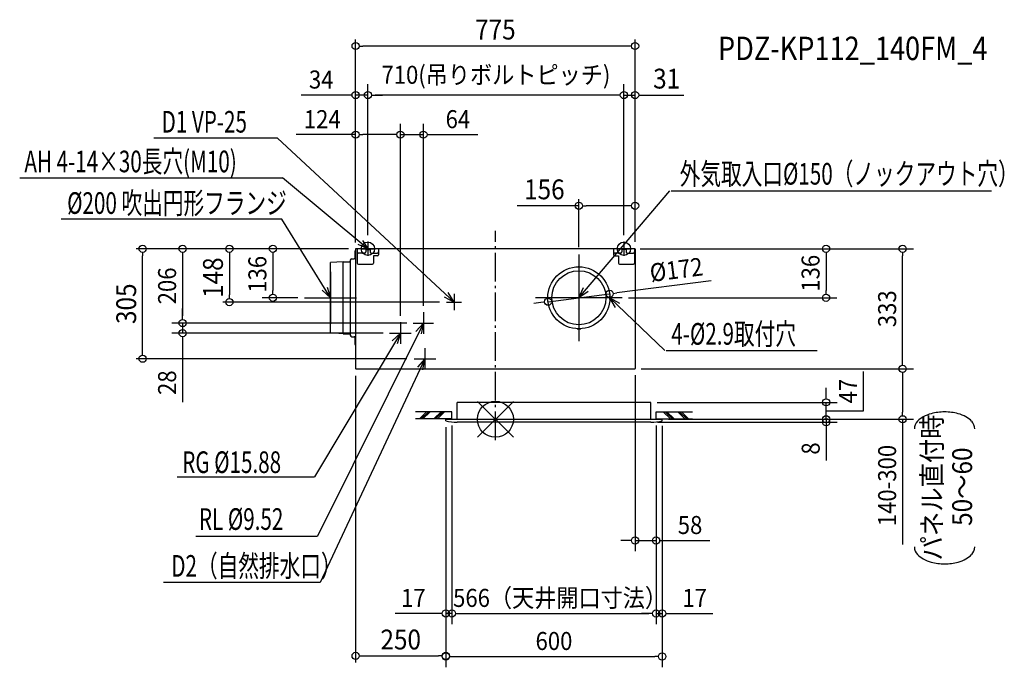
# Model space of a CAD drawing. Extents: x -1319 to 1411, y -688 to 1108.
import ezdxf
from ezdxf.enums import TextEntityAlignment as Align

# ---------------------------------------------------------------- set-up
doc = ezdxf.new("R2010")
doc.units = 0
doc.header["$LTSCALE"] = 20
doc.header["$PDMODE"] = 3
doc.header["$PDSIZE"] = -2
doc.linetypes.add('DASHDOT', pattern=[5.5, 4, -0.6, 0.3, -0.6])
doc.layers.get('DEFPOINTS').update_dxf_attribs({"linetype": 'CONTINUOUS'})
for name, color, linetype in [('ARRANGE', 1, 'CONTINUOUS'), ('BASIS', 6, 'DASHDOT'), ('DETAIL', 5, 'CONTINUOUS'), ('ETC', 61, 'CONTINUOUS'), ('FIX', 11, 'CONTINUOUS'), ('NOTE', 4, 'CONTINUOUS'), ('OUTLINE', 3, 'CONTINUOUS'), ('SIZE', 30, 'CONTINUOUS')]:
    doc.layers.add(name, color=color, linetype=linetype)
doc.styles.get("Standard").update_dxf_attribs({"font": 'SIMPLEX', "width": 0.9, "bigfont": 'BIGFONT'})
doc.styles.add('STANDARD1', font='MONOTXT', dxfattribs={"bigfont": 'BIGFONT'})

msp = doc.modelspace()

# ---------------------------------------------------------------- linework, layer by layer
at = {"layer": 'ARRANGE', "color": 1, "linetype": 'CONTINUOUS'}
for p, q in [((-50, 49.6), (50, -49.6)), ((-50, -49.5), (50, 49.5))]:
    msp.add_line(p, q, dxfattribs=at)
msp.add_circle((0, 0), 50, dxfattribs=at)
at = {"layer": 'BASIS', "color": 6, "linetype": 'DASHDOT'}
msp.add_line((0, -58), (0, 523), dxfattribs=at)
at = {"layer": 'DEFPOINTS', "color": 7, "linetype": 'CONTINUOUS'}
for p in [(-387.5, 1035.3), (-387.5, 899.3), (-353.5, 899.3), (387.5, 899.3), (-263.5, 789.4), (-199.5, 789.4), (231.5, 592.2), (-353.5, 493), (-353.5, 493), (356.5, 493), (356.5, 493), (356.5, 493), (-978.3, 473), (-387.5, 472.4), (-387.5, 472.4), (-387.5, 472.4), (-386.9, 473), (-386.9, 473), (386.7, 473), (387.5, 472.2), (387.5, 472.2), (387.5, 472.2), (1129.5, 473), (231.5, 457), (-617, 337), (-529.4, 337), (316.8, 347.9), (351.5, 337), (917.1, 337), (-737.7, 325), (-135.4, 325), (146.2, 326.1), (-199.5, 297), (-867.4, 267), (-263.5, 269), (-263.5, 269), (-227.6, 267), (-227.6, 267), (-867.4, 239), (-293.5, 239), (-225.5, 168), (-387.5, 140.8), (386.7, 140), (386.7, 140), (387.5, 140.8), (431, 47), (917.5, 47), (-120.5, 1), (-120.5, 1), (445.5, 1), (445.5, 1), (445.5, 1), (462.5, 0), (462.5, 0), (462.5, 0), (462.5, 0), (1129.5, 0), (-137.5, -4), (-137.5, -4), (-137.5, -4), (431.3, -8), (462.5, -4), (917.5, -8), (445.5, -336.2), (-137.5, -538.4), (445.5, -538.4), (462.5, -538.4), (-137.5, -656.3), (462.5, -657.9)]:
    msp.add_point(p, dxfattribs=at)
at = {"layer": 'DETAIL', "color": 5, "linetype": 'CONTINUOUS'}
for p, q in [((-389.5, 467), (-389.5, 447)), ((-389.5, 467), (-387.5, 467)), ((-387.5, 472.4), (-387.5, 140.8)), ((386.7, 473), (-386.9, 473)), ((-382.9, 473), (-382.9, 433)), ((-359.4, 473), (-359.4, 464)), ((-359.4, 470.7), (-347.4, 470.7)), ((-347.4, 473), (-347.4, 464)), ((-323.9, 473), (-323.9, 456)), ((327.3, 473), (327.3, 456)), ((350.5, 473), (350.5, 464)), ((362.5, 470.7), (350.5, 470.7)), ((362.5, 473), (362.5, 464)), ((385.7, 473), (385.7, 433)), ((387.5, 472.2), (387.5, 140.8)), ((-422.5, 437), (-457.5, 434.5)), ((-422.5, 237), (-422.5, 437)), ((-422.5, 437), (-404.5, 437)), ((-402.5, 441), (-402.5, 233)), ((-398.5, 445), (-391.5, 445)), ((-362.4, 461), (-379.9, 461)), ((-344.4, 461), (-326.9, 461)), ((-326.9, 453), (-337.9, 453)), ((-337.9, 453), (-337.9, 433)), ((347.5, 461), (330.3, 461)), ((330.3, 453), (341.1, 453)), ((341.1, 453), (341.1, 433)), ((365.5, 461), (382.7, 461)), ((-457.5, 239.5), (-457.5, 434.5)), ((-379.9, 430), (-340.9, 430)), ((344.1, 430), (382.7, 430)), ((-422.5, 237), (-457.5, 239.5)), ((-422.5, 237), (-404.5, 237)), ((-398.5, 229), (-391.5, 229)), ((-389.5, 227), (-389.5, 207)), ((-389.5, 207), (-387.5, 207)), ((-386.7, 140), (386.7, 140)), ((431, 47), (-106, 47)), ((-106, 0), (-106, 47)), ((431, 0), (431, 47)), ((-137.5, -4), (-137.5, 0)), ((-137.5, 0), (462.5, 0)), ((462.5, -4), (462.5, 0)), ((431.3, -8), (-106.3, -8))]:
    msp.add_line(p, q, dxfattribs=at)
for centre, radius in [((231.5, 337), 75), ((231.5, 423), 1.45), ((145.5, 337), 1.45), ((317.5, 337), 1.45), ((231.5, 251), 1.45)]:
    msp.add_circle(centre, radius, dxfattribs=at)
for centre, radius, start, end in [((-386.9, 472.4), 0.6, 90, 180), ((386.7, 472.2), 0.8, 0, 90), ((-404.5, 439), 2, 270, 0), ((-398.5, 441), 4, 90, 180), ((-391.5, 447), 2, 270, 0), ((-379.9, 464), 3, 180, 270), ((-362.4, 464), 3, 270, 0), ((-344.4, 464), 3, 180, 270), ((-326.9, 464), 3, 270, 0), ((-326.9, 456), 3, 270, 0), ((330.3, 464), 3, 180, 270), ((330.3, 456), 3, 180, 270), ((347.5, 464), 3, 270, 0), ((365.5, 464), 3, 180, 270), ((382.7, 464), 3, 270, 0), ((-379.9, 433), 3, 180, 270), ((-340.9, 433), 3, 270, 0), ((344.1, 433), 3, 180, 270), ((382.7, 433), 3, 270, 0), ((-404.5, 235), 2, 0, 90), ((-398.5, 233), 4, 180, 270), ((-391.5, 227), 2, 0, 90), ((-386.7, 140.8), 0.8, 180, 270), ((386.7, 140.8), 0.8, 270, 0), ((-106.8, 112), 120, 255.177, 270.2289), ((431.8, 112), 120, 269.7711, 284.823)]:
    msp.add_arc(centre, radius, start, end, dxfattribs=at)
at = {"layer": 'FIX', "color": 11, "linetype": 'CONTINUOUS'}
for centre in [(-353.5, 473), (356.5, 473)]:
    msp.add_circle(centre, 18.6, dxfattribs=at)
at = {"layer": 'NOTE', "color": 4, "linetype": 'CONTINUOUS'}
for p, q in [((-604.7, 779.3), (-947.4, 779.3)), ((-114.5, 325), (-604.7, 779.3)), ((-1319.2, 669.3), (-590.1, 669.3)), ((-353.5, 473), (-590.1, 669.3)), ((231.5, 337), (484.2, 633.2)), ((487.2, 633.2), (1376.3, 633.2)), ((-592, 555), (-1204, 555)), ((-457.5, 337), (-592, 555)), ((-368.3, 495.7), (-353.5, 473)), ((-353.5, 493), (-353.5, 453)), ((356.5, 493), (356.5, 453)), ((-353.5, 473), (-380.2, 484.9)), ((-373.5, 473), (-333.5, 473)), ((336.5, 473), (376.5, 473)), ((231.5, 457), (231.5, 217)), ((226.4, 423), (236.6, 423)), ((-457.5, 408.9), (-457.5, 265.1)), ((-457.5, 337), (-480.2, 358.2)), ((-466.6, 366.7), (-457.5, 337)), ((231.5, 337), (244.8, 365.1)), ((-529.4, 337), (-385.6, 337)), ((-141.7, 340), (-114.5, 325)), ((-114.5, 325), (-130.5, 351.6)), ((-114.5, 347.5), (-114.5, 302.5)), ((351.5, 337), (111.5, 337)), ((145.5, 331.9), (145.5, 342.1)), ((257, 354.7), (231.5, 337)), ((317.5, 331.9), (317.5, 342.1)), ((317.5, 337), (344.7, 322.1)), ((333.6, 310.5), (317.5, 337)), ((317.5, 337), (470.2, 191)), ((-135.4, 325), (-93.6, 325)), ((-199.5, 297), (-199.5, 237)), ((-199.5, 267), (-493.1, -324.3)), ((-263.5, 269), (-263.5, 209)), ((-227.6, 267), (-171.4, 267)), ((-220.3, 243.9), (-199.5, 267)), ((-199.5, 267), (-206, 236.6)), ((226.4, 251), (236.6, 251)), ((-263.5, 239), (-501.2, -159.8)), ((-293.5, 239), (-233.5, 239)), ((-285.9, 217.5), (-263.5, 239)), ((-263.5, 239), (-272.2, 209.2)), ((-195.5, 197.6), (-195.5, 138.4)), ((-195.5, 168), (-485.6, -452.5)), ((-225.5, 168), (-165.5, 168)), ((-195.5, 168), (-215.6, 144.4)), ((-201.1, 137.5), (-195.5, 168)), ((473.2, 191), (892, 191)), ((-120.5, 21), (-221.8, 21)), ((-120.5, 1), (-221.8, 1)), ((-210.8, 1), (-190.8, 21)), ((-205.8, 1), (-185.8, 21)), ((-200.8, 1), (-180.8, 21)), ((-170.8, 1), (-150.8, 21)), ((-165.8, 1), (-145.8, 21)), ((-160.8, 1), (-140.8, 21)), ((-120.5, 1), (-120.5, 21)), ((445.5, 21), (546.8, 21)), ((445.5, 1), (445.5, 21)), ((445.5, 1), (546.8, 1)), ((485.8, 1), (465.8, 21)), ((490.8, 1), (470.8, 21)), ((495.8, 1), (475.8, 21)), ((525.8, 1), (505.8, 21)), ((530.8, 1), (510.8, 21)), ((535.8, 1), (515.8, 21)), ((-882.3, -159.8), (-501.2, -159.8)), ((-831.2, -324.3), (-493.1, -324.3)), ((-485.6, -452.5), (-920.5, -452.5))]:
    msp.add_line(p, q, dxfattribs=at)
msp.add_circle((231.5, 337), 86, dxfattribs=at)
at = {"layer": 'OUTLINE', "color": 3, "linetype": 'CONTINUOUS'}
for p, q in [((-387.5, 472.4), (-387.5, 140.8)), ((386.7, 473), (-386.9, 473)), ((387.5, 472.2), (387.5, 140.8)), ((-386.7, 140), (386.7, 140)), ((431, 47), (-106, 47)), ((-106, 0), (-106, 47)), ((431, 0), (431, 47)), ((-137.5, -4), (-137.5, 0)), ((-137.5, 0), (462.5, 0)), ((462.5, -4), (462.5, 0)), ((431.3, -8), (-106.3, -8))]:
    msp.add_line(p, q, dxfattribs=at)
for centre, radius, start, end in [((-386.9, 472.4), 0.6, 90, 180), ((386.7, 472.2), 0.8, 0, 90), ((-386.7, 140.8), 0.8, 179.9992, 270), ((386.7, 140.8), 0.8, 269.9983, 0), ((-106.8, 112), 120, 255.177, 270.2289), ((431.8, 112), 120, 269.7711, 284.823)]:
    msp.add_arc(centre, radius, start, end, dxfattribs=at)
at = {"layer": 'SIZE', "color": 30, "linetype": 'CONTINUOUS'}
for p, q in [((-387.5, 492.4), (-387.5, 1053.3)), ((387.5, 492.2), (387.5, 1053.3)), ((-377.5, 1035.3), (-367.5, 1035.3)), ((367.5, 1035.3), (-367.5, 1035.3)), ((377.5, 1035.3), (367.5, 1035.3)), ((-387.5, 490.4), (-387.5, 929.3)), ((-353.5, 511), (-353.5, 929.3)), ((-353.5, 511), (-353.5, 929.3)), ((356.5, 511), (356.5, 929.3)), ((356.5, 513), (356.5, 917.3)), ((387.5, 492.2), (387.5, 917.3)), ((-407.5, 899.3), (-538.5, 899.3)), ((-397.5, 899.3), (-407.5, 899.3)), ((-353.5, 899.3), (-387.5, 899.3)), ((-343.5, 899.3), (-333.5, 899.3)), ((-343.5, 899.3), (-333.5, 899.3)), ((-333.5, 899.3), (-313.5, 899.3)), ((336.5, 899.3), (-333.5, 899.3)), ((336.5, 899.3), (316.5, 899.3)), ((346.5, 899.3), (336.5, 899.3)), ((346.5, 899.3), (336.5, 899.3)), ((356.5, 899.3), (387.5, 899.3)), ((397.5, 899.3), (407.5, 899.3)), ((407.5, 899.3), (522.4, 899.3)), ((-387.5, 490.4), (-387.5, 819.4)), ((-263.5, 287), (-263.5, 819.4)), ((-263.5, 287), (-263.5, 819.4)), ((-199.5, 315), (-199.5, 819.4)), ((356.5, 511), (356.5, 822.1)), ((-387.5, 789.4), (-552.8, 789.4)), ((-377.5, 789.4), (-367.5, 789.4)), ((-283.5, 789.4), (-367.5, 789.4)), ((-283.5, 789.4), (-303.5, 789.4)), ((-273.5, 789.4), (-283.5, 789.4)), ((-273.5, 789.4), (-283.5, 789.4)), ((-263.5, 789.4), (-199.5, 789.4)), ((-189.5, 789.4), (-179.5, 789.4)), ((-179.5, 789.4), (-48.5, 789.4)), ((231.5, 477), (231.5, 610.2)), ((387.5, 492.2), (387.5, 610.2)), ((231.5, 592.2), (60, 592.2)), ((241.5, 592.2), (251.5, 592.2)), ((367.5, 592.2), (251.5, 592.2)), ((377.5, 592.2), (367.5, 592.2)), ((-406.9, 473), (-996.3, 473)), ((-406.9, 473), (-755.7, 473)), ((401.7, 473), (947.1, 473)), ((404.7, 473), (1159.5, 473)), ((-978.3, 463), (-978.3, 453)), ((-978.3, 188), (-978.3, 453)), ((-867.4, 463), (-867.4, 453)), ((-867.4, 453), (-867.4, 287)), ((-737.7, 463), (-737.7, 453)), ((-737.7, 453), (-737.7, 345)), ((-617, 463), (-617, 453)), ((-617, 453), (-617, 357)), ((917.1, 463), (917.1, 453)), ((917.1, 453), (917.1, 357)), ((1129.5, 463), (1129.5, 453)), ((1129.5, 160), (1129.5, 453)), ((598.5, 384.1), (336.6, 350.5)), ((-617, 347), (-617, 357)), ((917.1, 347), (917.1, 357)), ((-737.7, 335), (-737.7, 345)), ((-547.4, 337), (-647, 337)), ((146.2, 326.1), (316.8, 347.9)), ((326.7, 349.2), (336.6, 350.5)), ((369.5, 337), (947.1, 337)), ((-867.4, 287), (-867.4, 307)), ((-155.4, 325), (-755.7, 325)), ((126.4, 323.5), (106.5, 321)), ((136.3, 324.8), (126.4, 323.5)), ((-867.4, 277), (-867.4, 287)), ((-867.4, 277), (-867.4, 287)), ((-245.6, 267), (-897.4, 267)), ((-245.6, 267), (-897.4, 267)), ((-867.4, 267), (-867.4, 239)), ((-311.5, 239), (-897.4, 239)), ((-867.4, 229), (-867.4, 219)), ((-867.4, 219), (-867.4, 47.1)), ((-245.5, 168), (-996.3, 168)), ((-978.3, 178), (-978.3, 188)), ((404.7, 140), (1159.5, 140)), ((404.7, 140), (1159.5, 140)), ((1129.5, 150), (1129.5, 160)), ((-387.5, 120.8), (-387.5, -674.3)), ((387.5, 122.8), (387.5, -366.2)), ((1021.2, 23.6), (1021.2, 132.5)), ((1129.5, 130), (1129.5, 120)), ((1129.5, 120), (1129.5, 20)), ((917.5, 67), (917.5, 87)), ((917.5, 57), (917.5, 67)), ((449, 47), (947.5, 47)), ((917.5, 0), (917.5, 47)), ((917.5, 0), (917.5, 47)), ((917.5, 20), (917.5, 40)), ((480.5, 0), (947.5, 0)), ((480.5, 0), (1159.5, 0)), ((480.5, 0), (947.5, 0)), ((917.5, 23.5), (1021.2, 23.6)), ((917.5, 10), (917.5, 20)), ((917.5, 0), (917.5, -8)), ((1129.5, 10), (1129.5, 20)), ((1129.5, 0), (1129.5, -347.4)), ((-137.5, -22), (-137.5, -687.9)), ((-137.5, -22), (-137.5, -568.4)), ((-137.5, -24), (-137.5, -674.3)), ((-120.5, -17), (-120.5, -568.4)), ((-120.5, -17), (-120.5, -568.4)), ((445.5, -17), (445.5, -568.4)), ((445.5, -17), (445.5, -568.4)), ((445.5, -17), (445.5, -366.2)), ((449.3, -8), (947.5, -8)), ((462.5, -18), (462.5, -568.4)), ((462.5, -22), (462.5, -687.9)), ((917.5, -10), (917.5, -20)), ((917.5, -18), (917.5, -28)), ((917.5, -20), (917.5, -40)), ((917.5, -28), (917.5, -114)), ((367.5, -336.2), (347.5, -336.2)), ((377.5, -336.2), (367.5, -336.2)), ((387.5, -336.2), (445.5, -336.2)), ((455.5, -336.2), (465.5, -336.2)), ((465.5, -336.2), (594.4, -336.2)), ((1329.8, -354.1), (1329.8, -354.1)), ((-157.5, -538.4), (-277.8, -538.4)), ((-147.5, -538.4), (-157.5, -538.4)), ((-120.5, -538.4), (-137.5, -538.4)), ((-110.5, -538.4), (-100.5, -538.4)), ((-110.5, -538.4), (-100.5, -538.4)), ((-100.5, -538.4), (425.5, -538.4)), ((-100.5, -538.4), (-80.5, -538.4)), ((425.5, -538.4), (405.5, -538.4)), ((435.5, -538.4), (425.5, -538.4)), ((435.5, -538.4), (425.5, -538.4)), ((445.5, -538.4), (462.5, -538.4)), ((472.5, -538.4), (482.5, -538.4)), ((482.5, -538.4), (602.8, -538.4)), ((-377.5, -656.3), (-367.5, -656.3)), ((-367.5, -656.3), (-157.5, -656.3)), ((-147.5, -656.3), (-157.5, -656.3)), ((-127.5, -657.9), (-117.5, -657.9)), ((-117.5, -657.9), (442.5, -657.9)), ((452.5, -657.9), (442.5, -657.9))]:
    msp.add_line(p, q, dxfattribs=at)
for centre in [(-387.5, 1035.3), (387.5, 1035.3), (-387.5, 899.3), (-353.5, 899.3), (-353.5, 899.3), (356.5, 899.3), (356.5, 899.3), (387.5, 899.3), (-387.5, 789.4), (-263.5, 789.4), (-263.5, 789.4), (-199.5, 789.4), (231.5, 592.2), (387.5, 592.2), (-978.3, 473), (-867.4, 473), (-737.7, 473), (-617, 473), (917.1, 473), (1129.5, 473), (316.8, 347.9), (-737.7, 325), (-617, 337), (146.2, 326.1), (917.1, 337), (-867.4, 267), (-867.4, 267), (-867.4, 239), (-978.3, 168), (1129.5, 140), (1129.5, 140), (917.5, 47), (917.5, 0), (917.5, 0), (917.5, -8), (1129.5, 0), (387.5, -336.2), (445.5, -336.2), (-137.5, -538.4), (-120.5, -538.4), (-120.5, -538.4), (445.5, -538.4), (445.5, -538.4), (462.5, -538.4), (-387.5, -656.3), (-137.5, -656.3), (-137.5, -657.9), (462.5, -657.9)]:
    msp.add_circle(centre, 10, dxfattribs=at)
for centre, radius, start, end in [((1215.6, -46.8), 60.9, 118.3999, 137.1748), ((1234.7, -81.1), 100.2, 105.2052, 118.6717), ((1245.4, -120.2), 140.7, 89.7926, 105.2376), ((1246.4, -120.2), 140.7, 74.7624, 90.2074), ((1257.1, -81.1), 100.2, 61.3283, 74.7948), ((1276.2, -46.8), 60.9, 42.8252, 61.6001), ((1193.7, -27.3), 31.6, 136.0065, 178.1915), ((1298.2, -27.3), 31.6, 1.8085, 43.9935), ((1193.7, -353.1), 31.6, 181.8085, 223.9935), ((1298.2, -353.1), 31.6, 316.0065, 358.1915), ((1215.6, -333.6), 60.9, 222.8252, 241.6001), ((1276.2, -333.6), 60.9, 298.3999, 317.1748), ((1234.7, -299.3), 100.2, 241.3283, 254.7948), ((1245.4, -260.2), 140.7, 254.7624, 270.2074), ((1246.4, -260.2), 140.7, 269.7926, 285.2376), ((1257.1, -299.3), 100.2, 285.2052, 298.6717)]:
    msp.add_arc(centre, radius, start, end, dxfattribs=at)

# ---------------------------------------------------------------- texts
at = {"layer": 'ETC', "color": 61, "linetype": 'CONTINUOUS', "style": 'STANDARD1', "width": 0.85}
msp.add_text('PDZ-KP112_140FM_4', height=65, rotation=0, dxfattribs=at).set_placement((617.3, 996.2))
at = {"layer": 'NOTE', "color": 4, "linetype": 'CONTINUOUS', "style": 'STANDARD1', "width": 0.7}
for s, p in [('D1 VP-25', (-925.7, 795.2)), ('AH 4-14×30長穴(M10)', (-1306.2, 685.1)), ('外気取入口%%C150（ノックアウト穴）', (511.2, 650.9)), ('%%C200 吹出円形フランジ', (-1187.6, 569.8)), ('4-%%C2.9取付穴', (488, 206.9)), ('RG %%C15.88', (-868.5, -149)), ('RL %%C9.52', (-822.2, -306.7)), ('D2（自然排水口）', (-898.8, -436.6))]:
    msp.add_text(s, height=60, rotation=0, dxfattribs=at).set_placement(p)
at = {"layer": 'SIZE', "color": 30, "linetype": 'CONTINUOUS', "width": 0.9}
for s, height, p in [('775', 55, (0, 1053.3)), ('710(吊りボルトピッチ)', 50, (1.5, 930.4)), ('34', 50, (-483, 917.3)), ('31', 55, (475, 917.3)), ('124', 50, (-480.1, 807.4)), ('64', 50, (-104, 807.4)), ('156', 55, (135.8, 610.2)), ('58', 50, (539.9, -318.2)), ('566（天井開口寸法）', 50, (179.4, -520.4)), ('17', 50, (-227.6, -520.4)), ('17', 50, (552.6, -520.4)), ('250', 55, (-262.5, -638.3)), ('600', 50, (162.5, -639.9))]:
    msp.add_text(s, height=height, dxfattribs=at).set_placement(p, align=Align.CENTER)
for s, height, rotation, p in [('148', 55, 90, (-755.7, 392.8)), ('136', 50, 90, (-635, 402.1)), ('%%c172', 50, 7.309, (505, 390.2)), ('136', 50, 90, (899.1, 405)), ('206', 50, 90, (-885.4, 370)), ('305', 55, 90, (-996.3, 320.5)), ('333', 50, 90, (1111.5, 306.5)), ('28', 50, 90, (-885.4, 101.6)), ('47', 50, 90, (1003.2, 78.1)), ('パネル直付時', 55, 90, (1238.3, -189)), ('8', 50, 90, (899.5, -81)), ('140-300', 50, 90, (1111.5, -183.7)), ('50～60', 55, 90, (1322, -186.9))]:
    msp.add_text(s, height=height, rotation=rotation, dxfattribs=at).set_placement(p, align=Align.CENTER)

doc.saveas('drawing.dxf')
